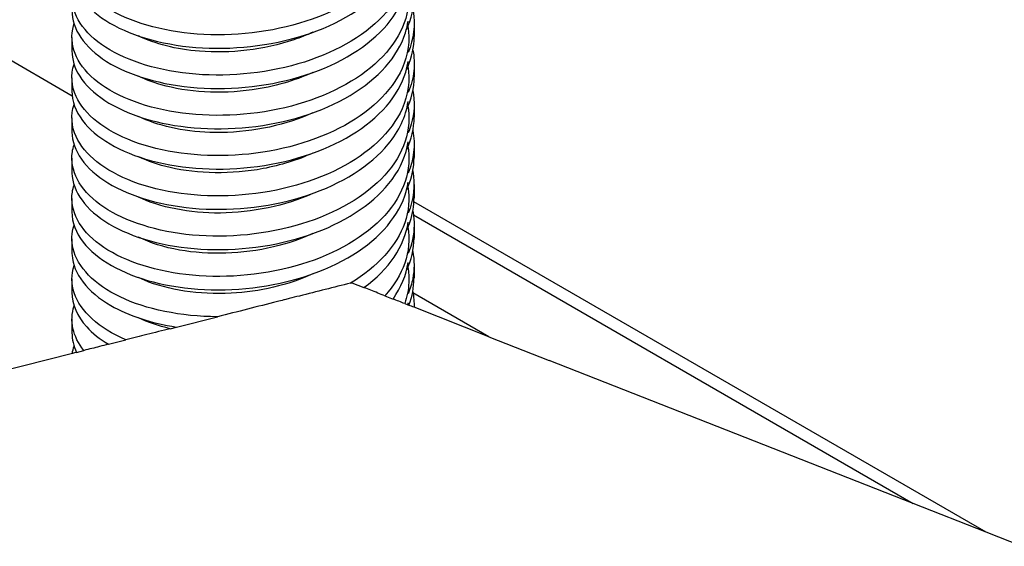
# Model space of a CAD drawing. Extents: x 5 to 3075, y 5 to 302.
# Drawn here: x 1408 to 1432, y 76 to 89 of the extents above; entities that cross this region are included whole.
import ezdxf

# ---------------------------------------------------------------- set-up
doc = ezdxf.new("R2010")
doc.units = 0
doc.header["$LTSCALE"] = 0.5
doc.header["$MEASUREMENT"] = 0
doc.layers.get('0').update_dxf_attribs({"linetype": 'CONTINUOUS'})
for name, color, linetype in [('6', 7, 'CONTINUOUS'), ('BREAK LINES(CIBES)', 7, 'CONTINUOUS'), ('VISIBLE EDGES(CIBES)', 7, 'CONTINUOUS')]:
    doc.layers.add(name, color=color, linetype=linetype)

# ---------------------------------------------------------------- blocks, each defined once
blk = doc.blocks.new('B3_CIBES_DETAIL_MOUNTING_FIXING_POINTS')
at = {"layer": 'BREAK LINES(CIBES)'}
for p, q in [((507.24, -554.68), (507.39, -554.64)), ((507.39, -554.64), (508.88, -555.23)), ((511.43, -556.23), (512.43, -556.62)), ((513.86, -557.18), (514.24, -557.33)), ((514.24, -557.33), (514.37, -557.38)), ((515, -557.63), (515, -557.63)), ((524.16, -561.23), (515, -557.63)), ((485.98, -560.05), (490.97, -558.79)), ((485.19, -560.25), (485.98, -560.05)), ((477.63, -562.16), (479.78, -561.61)), ((524.16, -561.23), (531.53, -564.12)), ((473.23, -563.27), (437.68, -572.25)), ((473.74, -563.14), (474.64, -562.91)), ((576.03, -581.61), (531.53, -564.12)), ((584.93, -585.11), (576.03, -581.61)), ((589.38, -586.86), (584.93, -585.11))]:
    blk.add_line(p, q, dxfattribs=at)
for points, knots in [([(507.24, -554.68), (505.18, -555.19), (503.12, -555.72), (500.57, -556.36), (500.16, -556.46), (499.55, -556.62), (499.36, -556.67), (499.16, -556.72), (499.16, -556.72), (499.16, -556.72), (499.16, -556.72), (499.16, -556.72), (499.16, -556.72), (499.16, -556.72), (499.16, -556.72), (499.16, -556.72), (499.16, -556.72), (499.15, -556.72), (499.15, -556.72), (499.15, -556.72), (499.15, -556.72), (499.12, -556.73), (499.1, -556.73), (498.81, -556.8), (498.55, -556.87), (495.86, -557.55), (493.43, -558.17), (490.97, -558.79), (490.97, -558.79), (490.97, -558.79)], [0, 0, 0, 0, 0.391193, 0.391193, 0.467849, 0.467849, 0.502929, 0.502929, 0.503205, 0.503205, 0.503305, 0.503305, 0.503371, 0.503371, 0.503435, 0.503435, 0.503522, 0.503522, 0.503717, 0.503717, 0.503904, 0.503904, 0.508652, 0.508652, 0.556097, 0.556097, 0.999688, 0.999688, 1, 1, 1, 1]), ([(511.43, -556.23), (510.85, -556), (510.28, -555.77), (509.43, -555.44), (509.16, -555.33), (508.88, -555.23)], [0, 0, 0, 0, 0.678911, 0.678911, 1, 1, 1, 1]), ([(485.19, -560.25), (484.24, -560.49), (483.28, -560.73), (481.49, -561.18), (480.63, -561.4), (479.78, -561.61)], [0, 0, 0, 0, 0.52788, 0.52788, 1, 1, 1, 1]), ([(477.63, -562.16), (477.27, -562.25), (476.92, -562.34), (475.92, -562.59), (475.29, -562.75), (474.65, -562.91), (474.65, -562.91), (474.64, -562.91)], [0, 0, 0, 0, 0.360037, 0.360037, 0.99423, 0.99423, 1, 1, 1, 1])]:
    blk.add_open_spline(points, degree=3, knots=knots, dxfattribs=at)
for points in [[(513.86, -557.18), (513.38, -556.99), (512.91, -556.81), (512.43, -556.62)], [(515, -557.63), (514.79, -557.55), (514.58, -557.46), (514.37, -557.38)], [(473.74, -563.14), (473.57, -563.18), (473.4, -563.23), (473.23, -563.27)]]:
    blk.add_open_spline(points, degree=3, dxfattribs=at)
at = {"layer": 'VISIBLE EDGES(CIBES)'}
for p, q in [((473.21, -531.81), (66.89, -297.22)), ((515.02, -522.9), (515.02, -524.54)), ((473.17, -524.64), (473.17, -526.28)), ((514.37, -524.64), (514.37, -525.1)), ((515.02, -527.83), (515.02, -529.47)), ((473.17, -529.56), (473.17, -531.2)), ((514.37, -529.56), (514.37, -530.02)), ((515.01, -532.75), (515.01, -534.39)), ((473.17, -534.48), (473.17, -536.12)), ((514.37, -534.48), (514.37, -534.95)), ((515.01, -537.68), (515.01, -539.32)), ((473.17, -539.4), (473.17, -541.05)), ((514.37, -539.4), (514.37, -539.87)), ((515.01, -542.6), (515.01, -544.24)), ((473.17, -544.33), (473.17, -545.97)), ((514.37, -544.33), (514.37, -544.79)), ((584.93, -585.11), (514.99, -544.73)), ((514.92, -546.33), (576.03, -581.61)), ((515, -547.53), (515, -549.17)), ((473.17, -549.25), (473.17, -550.89)), ((514.37, -549.25), (514.37, -549.72)), ((515, -552.45), (515, -554.09)), ((473.17, -554.17), (473.17, -555.82)), ((514.37, -554.17), (514.37, -554.64)), ((524.16, -561.23), (514.87, -555.87)), ((515, -557.38), (515, -557.63)), ((473.17, -559.1), (473.17, -560.74))]:
    blk.add_line(p, q, dxfattribs=at)
for points, knots in [([(514.26, -508.48), (514.57, -510.5), (514.19, -512.56), (513.13, -514.49), (511.58, -517.28), (508.6, -519.76), (504.77, -521.5), (500.95, -523.24), (496.32, -524.22), (491.83, -524.32), (487.33, -524.41), (482.99, -523.63), (479.69, -522.19), (476.39, -520.75), (474.16, -518.67), (473.44, -516.43), (473.09, -515.35), (473.09, -514.23), (473.44, -513.15)], [0, 0, 0, 0, 0.1329182, 0.1329182, 0.1329182, 0.3262131, 0.3262131, 0.3262131, 0.519508, 0.519508, 0.519508, 0.712803, 0.712803, 0.712803, 0.9060979, 0.9060979, 0.9060979, 1, 1, 1, 1]), ([(514.26, -513.4), (514.33, -513.81), (514.37, -514.22), (514.37, -514.64), (514.42, -517.59), (512.94, -520.54), (510.21, -522.97), (507.49, -525.4), (503.55, -527.28), (499.19, -528.31), (494.83, -529.34), (490.08, -529.51), (485.9, -528.86), (481.73, -528.2), (478.15, -526.73), (475.9, -524.81), (473.65, -522.89), (472.75, -520.54), (473.37, -518.3)], [0, 0, 0, 0, 0.027235, 0.027235, 0.027235, 0.221788, 0.221788, 0.221788, 0.416341, 0.416341, 0.416341, 0.610894, 0.610894, 0.610894, 0.805447, 0.805447, 0.805447, 1, 1, 1, 1]), ([(473.17, -516.43), (473.18, -518.51), (474.46, -520.58), (476.81, -522.23), (479.37, -524.04), (483.19, -525.33), (487.5, -525.78), (491.8, -526.23), (496.56, -525.84), (500.81, -524.6), (505.05, -523.37), (508.76, -521.3), (511.18, -518.75), (512.89, -516.95), (513.95, -514.91), (514.27, -512.83)], [0, 0, 0, 0, 0.198186, 0.198186, 0.198186, 0.414437, 0.414437, 0.414437, 0.630688, 0.630688, 0.630688, 0.846939, 0.846939, 0.846939, 1, 1, 1, 1]), ([(473.17, -521.35), (473.17, -523.6), (474.69, -525.85), (477.42, -527.57), (480.17, -529.29), (484.14, -530.47), (488.5, -530.8), (492.87, -531.12), (497.62, -530.58), (501.78, -529.22), (505.95, -527.87), (509.5, -525.69), (511.72, -523.08), (513.12, -521.42), (513.98, -519.6), (514.27, -517.75)], [0, 0, 0, 0, 0.2149022, 0.2149022, 0.2149022, 0.4311104, 0.4311104, 0.4311104, 0.6473186, 0.6473186, 0.6473186, 0.8635268, 0.8635268, 0.8635268, 1, 1, 1, 1]), ([(514.37, -519.56), (514.42, -522.51), (512.94, -525.47), (510.21, -527.89), (507.49, -530.32), (503.55, -532.2), (499.19, -533.23), (494.83, -534.26), (490.08, -534.43), (485.9, -533.78), (481.73, -533.13), (478.15, -531.66), (475.9, -529.74), (473.65, -527.82), (472.75, -525.46), (473.37, -523.22)], [0, 0, 0, 0, 0.2, 0.2, 0.2, 0.4, 0.4, 0.4, 0.6, 0.6, 0.6, 0.8, 0.8, 0.8, 1, 1, 1, 1]), ([(514.87, -521.26), (514.88, -521.31), (514.89, -521.37), (514.9, -521.42), (515.18, -523.11), (514.96, -524.83), (514.27, -526.48)], [0, 0, 0, 0, 0.030834, 0.030834, 0.030834, 1, 1, 1, 1]), ([(514.25, -523.24), (514.53, -524.98), (514.29, -526.75), (513.54, -528.44), (512.26, -531.29), (509.51, -533.88), (505.85, -535.75), (502.19, -537.62), (497.64, -538.77), (493.13, -539.03), (488.61, -539.3), (484.16, -538.67), (480.67, -537.35), (477.18, -536.04), (474.68, -534.04), (473.68, -531.84), (473.1, -530.56), (473.03, -529.22), (473.44, -527.92)], [0, 0, 0, 0, 0.114551, 0.114551, 0.114551, 0.307796, 0.307796, 0.307796, 0.50104, 0.50104, 0.50104, 0.694285, 0.694285, 0.694285, 0.88753, 0.88753, 0.88753, 1, 1, 1, 1]), ([(473.18, -526.28), (473.18, -527.33), (473.5, -528.38), (474.13, -529.38), (475.49, -531.52), (478.31, -533.39), (482.02, -534.54), (485.73, -535.68), (490.31, -536.09), (494.82, -535.61), (499.34, -535.14), (503.76, -533.77), (507.19, -531.73), (510.62, -529.69), (513.03, -526.98), (513.95, -524.08), (514.1, -523.61), (514.2, -523.14), (514.27, -522.66)], [0, 0, 0, 0, 0.100424, 0.100424, 0.100424, 0.316589, 0.316589, 0.316589, 0.532754, 0.532754, 0.532754, 0.748919, 0.748919, 0.748919, 0.965085, 0.965085, 0.965085, 1, 1, 1, 1]), ([(502.62, -524.01), (501.88, -524.35), (501.1, -524.66), (500.3, -524.93), (496.67, -526.16), (492.52, -526.63), (488.76, -526.33), (485.93, -526.1), (483.34, -525.43), (481.31, -524.45)], [0, 0, 0, 0, 0.112152, 0.112152, 0.112152, 0.61831, 0.61831, 0.61831, 1, 1, 1, 1]), ([(514.86, -526.19), (515.02, -527.03), (515.06, -527.88), (514.97, -528.73), (514.88, -529.63), (514.64, -530.52), (514.27, -531.39)], [0, 0, 0, 0, 0.4856703, 0.4856703, 0.4856703, 1, 1, 1, 1]), ([(514.25, -528.16), (514.53, -529.9), (514.29, -531.67), (513.54, -533.36), (512.26, -536.21), (509.51, -538.8), (505.85, -540.67), (502.19, -542.55), (497.64, -543.7), (493.13, -543.96), (488.61, -544.22), (484.16, -543.59), (480.67, -542.28), (477.18, -540.96), (474.68, -538.97), (473.68, -536.77), (473.1, -535.49), (473.03, -534.14), (473.44, -532.84)], [0, 0, 0, 0, 0.114628, 0.114628, 0.114628, 0.307856, 0.307856, 0.307856, 0.501084, 0.501084, 0.501084, 0.694312, 0.694312, 0.694312, 0.88754, 0.88754, 0.88754, 1, 1, 1, 1]), ([(473.18, -531.2), (473.18, -532.43), (473.61, -533.66), (474.47, -534.79), (476.05, -536.9), (479.06, -538.68), (482.9, -539.71), (486.74, -540.75), (491.38, -541.02), (495.87, -540.41), (500.37, -539.8), (504.69, -538.31), (507.97, -536.17), (511.24, -534.03), (513.45, -531.25), (514.13, -528.32)], [0, 0, 0, 0, 0.119343, 0.119343, 0.119343, 0.339508, 0.339508, 0.339508, 0.559672, 0.559672, 0.559672, 0.779836, 0.779836, 0.779836, 1, 1, 1, 1]), ([(502.62, -528.93), (500.38, -529.95), (497.84, -530.68), (495.23, -531.05), (491.32, -531.6), (487.3, -531.35), (484.07, -530.42), (483.07, -530.13), (482.14, -529.78), (481.31, -529.38)], [0, 0, 0, 0, 0.337007, 0.337007, 0.337007, 0.843165, 0.843165, 0.843165, 1, 1, 1, 1]), ([(473.17, -536.21), (473.21, -538.47), (474.79, -540.72), (477.58, -542.43), (480.37, -544.14), (484.37, -545.29), (488.75, -545.58), (493.13, -545.87), (497.88, -545.3), (502.02, -543.92), (506.16, -542.53), (509.67, -540.33), (511.84, -537.7), (513.18, -536.08), (514, -534.3), (514.27, -532.49)], [0, 0, 0, 0, 0.216673, 0.216673, 0.216673, 0.433345, 0.433345, 0.433345, 0.650018, 0.650018, 0.650018, 0.86669, 0.86669, 0.86669, 1, 1, 1, 1]), ([(514.32, -533.48), (514.65, -536.42), (513.46, -539.43), (510.97, -541.95), (508.48, -544.47), (504.71, -546.49), (500.44, -547.68), (496.16, -548.87), (491.4, -549.21), (487.12, -548.72), (482.85, -548.22), (479.08, -546.88), (476.59, -545.05), (474.09, -543.21), (472.89, -540.9), (473.23, -538.64)], [0, 0, 0, 0, 0.2, 0.2, 0.2, 0.4, 0.4, 0.4, 0.6, 0.6, 0.6, 0.8, 0.8, 0.8, 1, 1, 1, 1]), ([(502.62, -533.86), (502.25, -534.03), (501.88, -534.19), (501.49, -534.34), (497.99, -535.73), (493.86, -536.38), (490.03, -536.25), (486.71, -536.13), (483.64, -535.42), (481.31, -534.3)], [0, 0, 0, 0, 0.055703, 0.055703, 0.055703, 0.561862, 0.561862, 0.561862, 1, 1, 1, 1]), ([(473.21, -541.66), (473.48, -543.92), (475.28, -546.12), (478.25, -547.74), (481.22, -549.36), (485.34, -550.4), (489.77, -550.56), (494.21, -550.72), (498.93, -550.01), (502.97, -548.5), (507.01, -546.99), (510.36, -544.69), (512.32, -542), (513.38, -540.55), (514.04, -538.99), (514.27, -537.41)], [0, 0, 0, 0, 0.220328, 0.220328, 0.220328, 0.440656, 0.440656, 0.440656, 0.660984, 0.660984, 0.660984, 0.881312, 0.881312, 0.881312, 1, 1, 1, 1]), ([(514.32, -538.4), (514.65, -541.35), (513.46, -544.35), (510.97, -546.87), (508.48, -549.39), (504.71, -551.42), (500.44, -552.61), (496.16, -553.79), (491.4, -554.14), (487.12, -553.64), (482.85, -553.14), (479.08, -551.8), (476.59, -549.97), (474.09, -548.14), (472.89, -545.82), (473.23, -543.56), (473.27, -543.27), (473.34, -542.98), (473.44, -542.69)], [0, 0, 0, 0, 0.194927, 0.194927, 0.194927, 0.389855, 0.389855, 0.389855, 0.584782, 0.584782, 0.584782, 0.77971, 0.77971, 0.77971, 0.974637, 0.974637, 0.974637, 1, 1, 1, 1]), ([(502.62, -538.78), (500.76, -539.63), (498.68, -540.28), (496.54, -540.68), (492.66, -541.41), (488.57, -541.33), (485.18, -540.55), (483.75, -540.22), (482.45, -539.77), (481.32, -539.22)], [0, 0, 0, 0, 0.280558, 0.280558, 0.280558, 0.786717, 0.786717, 0.786717, 1, 1, 1, 1]), ([(473.18, -545.97), (473.18, -547.24), (473.65, -548.51), (474.56, -549.68), (476.19, -551.77), (479.25, -553.53), (483.12, -554.54), (486.98, -555.54), (491.63, -555.79), (496.12, -555.14), (500.61, -554.5), (504.91, -552.98), (508.15, -550.82), (511.39, -548.65), (513.54, -545.86), (514.17, -542.93)], [0, 0, 0, 0, 0.122957, 0.122957, 0.122957, 0.342218, 0.342218, 0.342218, 0.561479, 0.561479, 0.561479, 0.780739, 0.780739, 0.780739, 1, 1, 1, 1]), ([(502.62, -543.71), (499.27, -545.24), (495.2, -546.07), (491.32, -546.11), (487.53, -546.14), (483.93, -545.41), (481.31, -544.15)], [0, 0, 0, 0, 0.505413, 0.505413, 0.505413, 1, 1, 1, 1]), ([(514.25, -542.91), (514.49, -544.38), (514.36, -545.87), (513.87, -547.3), (512.9, -550.09), (510.54, -552.7), (507.24, -554.68)], [0, 0, 0, 0, 0.340303, 0.340303, 0.340303, 1, 1, 1, 1]), ([(514.85, -545.89), (514.96, -546.45), (515.01, -547.01), (515, -547.58), (515, -548.75), (514.75, -549.92), (514.27, -551.05)], [0, 0, 0, 0, 0.3261485, 0.3261485, 0.3261485, 1, 1, 1, 1]), ([(490.97, -558.79), (486.49, -558.78), (482.24, -557.88), (479.07, -556.37), (475.91, -554.85), (473.85, -552.71), (473.32, -550.47), (473.09, -549.52), (473.14, -548.55), (473.44, -547.61)], [0, 0, 0, 0, 0.412863, 0.412863, 0.412863, 0.825726, 0.825726, 0.825726, 1, 1, 1, 1]), ([(502.62, -548.62), (501.13, -549.3), (499.51, -549.86), (497.82, -550.25), (494.01, -551.15), (489.87, -551.26), (486.34, -550.63), (484.45, -550.3), (482.75, -549.76), (481.32, -549.07)], [0, 0, 0, 0, 0.22411, 0.22411, 0.22411, 0.730268, 0.730268, 0.730268, 1, 1, 1, 1]), ([(514.25, -547.83), (514.49, -549.3), (514.36, -550.79), (513.87, -552.23), (513.38, -553.63), (512.56, -554.98), (511.43, -556.23)], [0, 0, 0, 0, 0.507609, 0.507609, 0.507609, 1, 1, 1, 1]), ([(473.17, -550.89), (473.17, -551.02), (473.18, -551.14), (473.19, -551.26), (473.35, -553.53), (475.05, -555.75), (477.94, -557.41), (480.08, -558.65), (482.87, -559.57), (485.98, -560.05)], [0, 0, 0, 0, 0.03031, 0.03031, 0.03031, 0.586729, 0.586729, 0.586729, 1, 1, 1, 1]), ([(514.84, -550.81), (515.05, -551.91), (515.05, -553.02), (514.84, -554.11), (514.72, -554.74), (514.54, -555.36), (514.28, -555.97)], [0, 0, 0, 0, 0.636725, 0.636725, 0.636725, 1, 1, 1, 1]), ([(479.78, -561.61), (476.47, -560.19), (474.2, -558.11), (473.46, -555.88), (473.09, -554.78), (473.09, -553.64), (473.44, -552.53)], [0, 0, 0, 0, 0.668796, 0.668796, 0.668796, 1, 1, 1, 1]), ([(502.62, -553.55), (499.64, -554.91), (496.1, -555.73), (492.63, -555.92), (488.71, -556.12), (484.9, -555.52), (482.05, -554.33)], [0, 0, 0, 0, 0.470059, 0.470059, 0.470059, 1, 1, 1, 1]), ([(514.25, -552.75), (514.36, -553.36), (514.39, -553.97), (514.36, -554.59), (514.32, -555.46), (514.15, -556.33), (513.86, -557.18)], [0, 0, 0, 0, 0.412465, 0.412465, 0.412465, 1, 1, 1, 1]), ([(473.18, -555.81), (473.19, -557.27), (473.8, -558.73), (474.99, -560.04), (475.69, -560.8), (476.58, -561.52), (477.63, -562.16)], [0, 0, 0, 0, 0.631626, 0.631626, 0.631626, 1, 1, 1, 1])]:
    blk.add_open_spline(points, degree=3, knots=knots, dxfattribs=at)
for points in [[(514.07, -523.67), (514.7, -522.36), (515.01, -520.99), (515.01, -519.62)], [(473.37, -523.22), (473.39, -523.15), (473.41, -523.07), (473.43, -522.99)], [(514.22, -528.26), (514.75, -527.05), (515.01, -525.8), (515.01, -524.54)], [(514.07, -528.58), (514.12, -528.47), (514.17, -528.37), (514.22, -528.26)], [(514.13, -528.32), (514.19, -528.08), (514.24, -527.83), (514.28, -527.58)], [(514.06, -533.49), (514.69, -532.19), (515.01, -530.83), (515.02, -529.47)], [(514.85, -531.11), (515.11, -532.49), (515.05, -533.89), (514.65, -535.26)], [(514.26, -533.08), (514.28, -533.21), (514.3, -533.34), (514.32, -533.48)], [(514.07, -538.41), (514.68, -537.1), (515.01, -535.75), (515.01, -534.39)], [(514.65, -535.26), (514.55, -535.61), (514.42, -535.96), (514.28, -536.31)], [(473.17, -536.12), (473.17, -536.15), (473.17, -536.18), (473.17, -536.21)], [(514.85, -536.03), (515.17, -537.77), (514.98, -539.54), (514.28, -541.23)], [(473.23, -538.64), (473.27, -538.35), (473.34, -538.05), (473.44, -537.76)], [(514.26, -538), (514.28, -538.13), (514.3, -538.27), (514.32, -538.4)], [(514.29, -542.84), (514.77, -541.69), (515, -540.51), (515, -539.32)], [(473.17, -541.05), (473.17, -541.25), (473.18, -541.45), (473.21, -541.66)], [(514.85, -540.96), (515.17, -542.69), (514.97, -544.45), (514.27, -546.14)], [(514.17, -542.93), (514.22, -542.73), (514.25, -542.53), (514.28, -542.32)], [(514.08, -543.32), (514.15, -543.16), (514.22, -543), (514.29, -542.84)], [(514.53, -547.13), (514.84, -546.18), (515, -545.21), (515, -544.24)], [(508.88, -555.23), (511.93, -552.98), (513.86, -550.16), (514.28, -547.24)], [(514.08, -548.23), (514.25, -547.87), (514.4, -547.5), (514.53, -547.13)], [(514.08, -553.14), (514.68, -551.85), (515, -550.51), (515, -549.17)], [(512.43, -556.62), (513.43, -555.2), (514.05, -553.69), (514.27, -552.15)], [(482.05, -554.33), (481.79, -554.22), (481.55, -554.11), (481.31, -554)], [(514.37, -557.38), (514.79, -556.31), (514.99, -555.2), (514.99, -554.09)], [(514.85, -555.73), (514.96, -556.36), (515.01, -556.99), (515, -557.63)], [(514.24, -557.33), (514.26, -557.24), (514.27, -557.16), (514.28, -557.07)], [(474.64, -562.91), (473.27, -561.21), (472.86, -559.29), (473.44, -557.46)], [(485.19, -560.25), (483.76, -559.92), (482.45, -559.46), (481.32, -558.92)], [(473.18, -560.74), (473.18, -561.55), (473.36, -562.36), (473.74, -563.14)], [(473.23, -563.27), (473.27, -562.97), (473.34, -562.67), (473.44, -562.38)]]:
    blk.add_open_spline(points, degree=3, dxfattribs=at)
blk = doc.blocks.new('LD_20170105085844_00000008')
blk.add_blockref('B3_CIBES_DETAIL_MOUNTING_FIXING_POINTS', (0, 0))

msp = doc.modelspace()

# ---------------------------------------------------------------- block references
at = {"layer": '6', "xscale": 0.2, "yscale": 0.2, "zscale": 0.2}
msp.add_blockref('LD_20170105085844_00000008', (1315, 193), dxfattribs=at)

doc.saveas('drawing.dxf')
